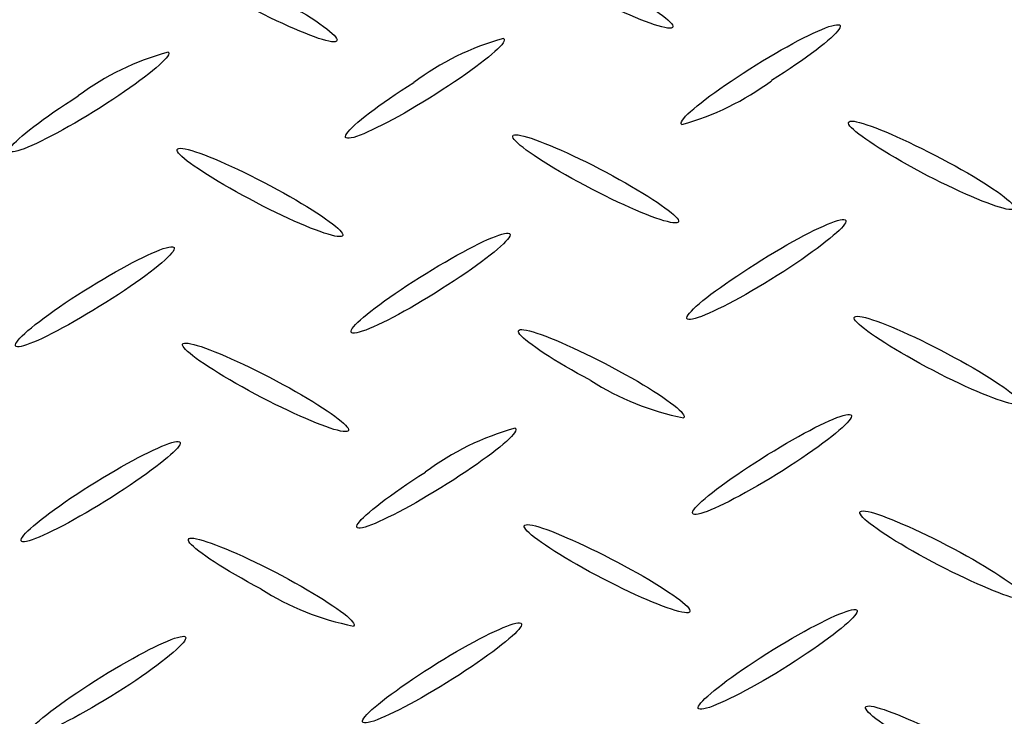
# Model space of a CAD drawing. Extents: x 0 to 216, y 0 to 280.
# Drawn here: x 24 to 28, y 155 to 158 of the extents above; entities that cross this region are included whole.
import ezdxf

# ---------------------------------------------------------------- set-up
doc = ezdxf.new("R2010")
doc.units = 0
doc.header["$LTSCALE"] = 10
doc.header["$MEASUREMENT"] = 0
doc.layers.add('CADdetails-9-EXTRAFINE', color=9, linetype='CONTINUOUS')

msp = doc.modelspace()

# ---------------------------------------------------------------- linework, layer by layer
at = {"layer": 'CADdetails-9-EXTRAFINE', "linetype": 'Continuous'}
for p, q in [((27.2329, 156.9056, 0), (27.2329, 156.9056, 0)), ((27.9441, 155.5918, 0), (27.9441, 155.5918, 0)), ((25.7435, 155.0549, 0), (25.7435, 155.0549, 0))]:
    msp.add_line(p, q, dxfattribs=at)
for points in [[(26.4206, 158.2743), (26.4515, 158.2576), (26.4813, 158.241), (26.5101, 158.2247), (26.5377, 158.2088), (26.564, 158.1932), (26.5889, 158.178), (26.6125, 158.1633), (26.6345, 158.1492), (26.6549, 158.1356), (26.6737, 158.1227), (26.6907, 158.1106), (26.7059, 158.0992), (26.7191, 158.0887), (26.7303, 158.079), (26.7395, 158.0704), (26.7464, 158.0627), (26.7511, 158.0561), (26.7535, 158.0507), (26.7534, 158.0464), (26.7509, 158.0434)], [(24.8788, 158.2122), (24.9097, 158.1956), (24.9396, 158.1792), (24.9683, 158.163), (24.9959, 158.1471), (25.0223, 158.1316), (25.0473, 158.1165), (25.0708, 158.1018), (25.0929, 158.0877), (25.1133, 158.0741), (25.1321, 158.0612), (25.1491, 158.049), (25.1642, 158.0375), (25.1774, 158.0269), (25.1886, 158.0172), (25.1977, 158.0084), (25.2046, 158.0006), (25.2092, 157.9939), (25.2114, 157.9882), (25.2112, 157.9838), (25.2085, 157.9806)], [(26.7509, 158.0434), (26.7456, 158.0413), (26.7379, 158.0407), (26.728, 158.0414), (26.716, 158.0434), (26.702, 158.0466), (26.686, 158.0511), (26.6683, 158.0567), (26.6489, 158.0634), (26.628, 158.0711), (26.6055, 158.0799), (26.5817, 158.0897), (26.5567, 158.1004), (26.5306, 158.1119), (26.5034, 158.1243), (26.4753, 158.1375), (26.4464, 158.1514), (26.4168, 158.166), (26.3866, 158.1812), (26.3559, 158.197), (26.3249, 158.2134)], [(25.2085, 157.9806), (25.2034, 157.9787), (25.1959, 157.9782), (25.1861, 157.979), (25.1743, 157.981), (25.1604, 157.9843), (25.1446, 157.9887), (25.127, 157.9943), (25.1076, 158.001), (25.0868, 158.0087), (25.0644, 158.0175), (25.0406, 158.0272), (25.0156, 158.0378), (24.9895, 158.0493), (24.9622, 158.0617), (24.9341, 158.0749), (24.9051, 158.0888), (24.8754, 158.1034), (24.8451, 158.1187), (24.8143, 158.1347), (24.7831, 158.1512)], [(27.1061, 157.8539), (27.1359, 157.8726), (27.1653, 157.8907), (27.1944, 157.9082), (27.2228, 157.9249), (27.2506, 157.9409), (27.2777, 157.9561), (27.3039, 157.9704), (27.3292, 157.9838), (27.3533, 157.9963), (27.3763, 158.0077), (27.3981, 158.0181), (27.4184, 158.0274), (27.4372, 158.0355), (27.4544, 158.0424), (27.4699, 158.048), (27.4836, 158.0524), (27.4954, 158.0553), (27.5051, 158.0569), (27.5127, 158.057), (27.5181, 158.0556)], [(27.5181, 158.0556), (27.5211, 158.0525), (27.5216, 158.0481), (27.5198, 158.0423), (27.5157, 158.0353), (27.5094, 158.027), (27.501, 158.0175), (27.4905, 158.007), (27.4781, 157.9954), (27.4639, 157.9829), (27.4478, 157.9695), (27.43, 157.9552), (27.4106, 157.9402), (27.3896, 157.9245), (27.3672, 157.9081), (27.3434, 157.8912), (27.3182, 157.8737), (27.2918, 157.8559), (27.2643, 157.8376), (27.2357, 157.819), (27.2061, 157.8002)], [(25.9757, 157.9934), (25.9788, 157.9905), (25.9794, 157.9861), (25.9777, 157.9804), (25.9736, 157.9734), (25.9674, 157.9652), (25.9591, 157.9558), (25.9488, 157.9453), (25.9364, 157.9337), (25.9222, 157.9212), (25.9063, 157.9079), (25.8885, 157.8936), (25.8692, 157.8786), (25.8483, 157.8629), (25.8259, 157.8466), (25.8021, 157.8296), (25.777, 157.8122), (25.7506, 157.7943), (25.7231, 157.7761), (25.6945, 157.7575), (25.6649, 157.7387)], [(24.4358, 157.9312), (24.4387, 157.9283), (24.4391, 157.924), (24.4372, 157.9182), (24.433, 157.9112), (24.4266, 157.903), (24.4181, 157.8936), (24.4076, 157.8831), (24.3952, 157.8716), (24.3809, 157.859), (24.3648, 157.8456), (24.347, 157.8314), (24.3276, 157.8163), (24.3066, 157.8006), (24.2842, 157.7842), (24.2605, 157.7672), (24.2354, 157.7497), (24.2091, 157.7318), (24.1817, 157.7135), (24.1532, 157.6948), (24.1238, 157.6759)], [(26.7941, 157.5985), (26.7913, 157.6015), (26.7908, 157.606), (26.7927, 157.6118), (26.7969, 157.6189), (26.8032, 157.6272), (26.8117, 157.6367), (26.8221, 157.6472), (26.8346, 157.6588), (26.8488, 157.6714), (26.8649, 157.6848), (26.8827, 157.6991), (26.9021, 157.7141), (26.923, 157.7299), (26.9454, 157.7462), (26.9692, 157.7631), (26.9943, 157.7805), (27.0206, 157.7984), (27.0481, 157.8166), (27.0766, 157.8351), (27.1061, 157.8539)], [(25.2536, 157.537), (25.2506, 157.54), (25.2501, 157.5444), (25.2519, 157.5502), (25.256, 157.5572), (25.2622, 157.5655), (25.2706, 157.5749), (25.2809, 157.5854), (25.2933, 157.5969), (25.3075, 157.6094), (25.3234, 157.6227), (25.3411, 157.6369), (25.3604, 157.6519), (25.3813, 157.6676), (25.4036, 157.6839), (25.4273, 157.7008), (25.4523, 157.7182), (25.4785, 157.7361), (25.5059, 157.7543), (25.5343, 157.7729), (25.5638, 157.7917)], [(23.7118, 157.4748), (23.7088, 157.4777), (23.7082, 157.4821), (23.71, 157.4878), (23.714, 157.4949), (23.7203, 157.5031), (23.7287, 157.5126), (23.7391, 157.5231), (23.7515, 157.5347), (23.7658, 157.5472), (23.7818, 157.5607), (23.7996, 157.5749), (23.819, 157.59), (23.84, 157.6057), (23.8624, 157.6221), (23.8862, 157.6391), (23.9113, 157.6566), (23.9377, 157.6745), (23.9652, 157.6927), (23.9937, 157.7113), (24.0232, 157.7301)], [(25.6649, 157.7387), (25.6352, 157.7199), (25.6057, 157.7018), (25.5767, 157.6843), (25.5483, 157.6676), (25.5204, 157.6515), (25.4934, 157.6363), (25.4672, 157.622), (25.442, 157.6085), (25.4178, 157.596), (25.3948, 157.5846), (25.3731, 157.5742), (25.3528, 157.5649), (25.3341, 157.5568), (25.3169, 157.5499), (25.3014, 157.5442), (25.2878, 157.5399), (25.2761, 157.537), (25.2664, 157.5355), (25.2589, 157.5355), (25.2536, 157.537)], [(24.1238, 157.6759), (24.0939, 157.6573), (24.0644, 157.6392), (24.0353, 157.6218), (24.0068, 157.6051), (23.9789, 157.5892), (23.9517, 157.5741), (23.9254, 157.5598), (23.9001, 157.5464), (23.8759, 157.534), (23.8529, 157.5226), (23.8312, 157.5122), (23.8108, 157.5029), (23.792, 157.4948), (23.7749, 157.4879), (23.7594, 157.4823), (23.7458, 157.478), (23.7341, 157.475), (23.7245, 157.4735), (23.717, 157.4734), (23.7118, 157.4748)], [(27.8917, 157.3803), (27.8609, 157.397), (27.8311, 157.4135), (27.8024, 157.4297), (27.7748, 157.4456), (27.7485, 157.4612), (27.7236, 157.4763), (27.7001, 157.491), (27.6781, 157.5051), (27.6576, 157.5187), (27.6389, 157.5316), (27.6219, 157.5437), (27.6068, 157.5552), (27.5936, 157.5657), (27.5824, 157.5755), (27.5734, 157.5842), (27.5665, 157.592), (27.5619, 157.5987), (27.5597, 157.6043), (27.5599, 157.6087), (27.5626, 157.6119)], [(27.5626, 157.6119), (27.5677, 157.6138), (27.5752, 157.6143), (27.585, 157.6135), (27.5969, 157.6114), (27.6108, 157.6081), (27.6266, 157.6035), (27.6443, 157.5979), (27.6636, 157.5912), (27.6845, 157.5834), (27.7069, 157.5746), (27.7307, 157.5648), (27.7557, 157.5542), (27.7819, 157.5426), (27.8091, 157.5303), (27.8372, 157.5171), (27.8662, 157.5033), (27.8958, 157.4887), (27.9261, 157.4735), (27.9568, 157.4577), (27.9879, 157.4413)], [(26.3499, 157.3188), (26.3191, 157.3352), (26.2893, 157.3515), (26.2606, 157.3675), (26.2331, 157.3833), (26.2069, 157.3988), (26.1819, 157.4138), (26.1585, 157.4285), (26.1365, 157.4426), (26.1161, 157.4561), (26.0974, 157.469), (26.0804, 157.4812), (26.0653, 157.4927), (26.0521, 157.5033), (26.041, 157.5131), (26.0319, 157.5219), (26.025, 157.5297), (26.0203, 157.5365), (26.018, 157.5421), (26.0182, 157.5466), (26.0208, 157.5498)], [(26.0208, 157.5498), (26.026, 157.5515), (26.0335, 157.552), (26.0433, 157.5511), (26.0552, 157.549), (26.0692, 157.5456), (26.0851, 157.5411), (26.1028, 157.5355), (26.1222, 157.5288), (26.1432, 157.521), (26.1657, 157.5123), (26.1895, 157.5026), (26.2146, 157.492), (26.2408, 157.4805), (26.2681, 157.4682), (26.2962, 157.4552), (26.3252, 157.4414), (26.3548, 157.4269), (26.3851, 157.4118), (26.4158, 157.396), (26.4468, 157.3797)], [(24.8093, 157.2573), (24.7785, 157.2737), (24.7486, 157.2901), (24.7198, 157.3062), (24.6922, 157.322), (24.6658, 157.3375), (24.6408, 157.3525), (24.6172, 157.3672), (24.5951, 157.3812), (24.5747, 157.3948), (24.5559, 157.4076), (24.5389, 157.4198), (24.5238, 157.4312), (24.5106, 157.4417), (24.4995, 157.4514), (24.4905, 157.4602), (24.4837, 157.4679), (24.4792, 157.4746), (24.477, 157.4801), (24.4774, 157.4845), (24.4803, 157.4876)], [(24.4803, 157.4876), (24.4854, 157.4895), (24.4929, 157.49), (24.5027, 157.4892), (24.5146, 157.4871), (24.5285, 157.4838), (24.5443, 157.4794), (24.562, 157.4738), (24.5813, 157.4671), (24.6022, 157.4593), (24.6246, 157.4506), (24.6484, 157.4409), (24.6734, 157.4303), (24.6996, 157.4188), (24.7268, 157.4064), (24.7549, 157.3933), (24.7839, 157.3795), (24.8135, 157.3649), (24.8438, 157.3498), (24.8745, 157.3339), (24.9056, 157.3176)], [(27.9879, 157.4413), (28.0189, 157.4249), (28.0489, 157.4086), (28.0777, 157.3926), (28.1054, 157.3768), (28.1318, 157.3614), (28.1568, 157.3464), (28.1804, 157.3318), (28.2025, 157.3177), (28.223, 157.3042), (28.2418, 157.2913), (28.2588, 157.2791), (28.2739, 157.2677), (28.2871, 157.257), (28.2983, 157.2473), (28.3074, 157.2384), (28.3143, 157.2306), (28.3189, 157.2238), (28.3212, 157.2181), (28.321, 157.2136), (28.3182, 157.2103)], [(26.4468, 157.3797), (26.4776, 157.3632), (26.5074, 157.3468), (26.5361, 157.3306), (26.5637, 157.3147), (26.59, 157.2992), (26.615, 157.2841), (26.6385, 157.2694), (26.6606, 157.2553), (26.6811, 157.2418), (26.6998, 157.2289), (26.7169, 157.2168), (26.732, 157.2054), (26.7453, 157.1948), (26.7565, 157.1852), (26.7656, 157.1765), (26.7725, 157.1688), (26.7771, 157.1622), (26.7794, 157.1567), (26.7792, 157.1524), (26.7765, 157.1494)], [(28.3182, 157.2103), (28.3129, 157.2085), (28.3053, 157.2081), (28.2954, 157.209), (28.2835, 157.2111), (28.2695, 157.2144), (28.2536, 157.2189), (28.236, 157.2246), (28.2166, 157.2313), (28.1957, 157.2391), (28.1733, 157.2478), (28.1495, 157.2575), (28.1245, 157.2681), (28.0983, 157.2796), (28.0711, 157.2919), (28.0429, 157.3049), (28.0139, 157.3187), (27.9842, 157.3332), (27.9538, 157.3483), (27.9229, 157.3641), (27.8917, 157.3803)], [(24.9056, 157.3176), (24.9363, 157.301), (24.9661, 157.2846), (24.9947, 157.2684), (25.0222, 157.2525), (25.0485, 157.237), (25.0734, 157.2219), (25.097, 157.2072), (25.119, 157.1931), (25.1394, 157.1796), (25.1582, 157.1667), (25.1752, 157.1545), (25.1904, 157.1431), (25.2037, 157.1325), (25.2149, 157.1228), (25.2241, 157.1141), (25.231, 157.1063), (25.2357, 157.0996), (25.2381, 157.0941), (25.2379, 157.0897), (25.2353, 157.0866)], [(26.7765, 157.1494), (26.7712, 157.1475), (26.7637, 157.147), (26.7538, 157.1478), (26.7419, 157.1498), (26.7279, 157.1531), (26.712, 157.1575), (26.6943, 157.1631), (26.6749, 157.1697), (26.654, 157.1774), (26.6315, 157.1861), (26.6077, 157.1958), (26.5826, 157.2063), (26.5564, 157.2178), (26.5291, 157.2301), (26.501, 157.2431), (26.4719, 157.257), (26.4422, 157.2715), (26.4119, 157.2866), (26.3811, 157.3024), (26.3499, 157.3188)], [(25.2353, 157.0866), (25.2301, 157.0848), (25.2225, 157.0842), (25.2126, 157.085), (25.2007, 157.0871), (25.1867, 157.0904), (25.1708, 157.0949), (25.153, 157.1005), (25.1336, 157.1072), (25.1126, 157.115), (25.0902, 157.1237), (25.0664, 157.1334), (25.0413, 157.1441), (25.0151, 157.1556), (24.9879, 157.168), (24.9598, 157.1811), (24.9309, 157.195), (24.9012, 157.2096), (24.871, 157.2249), (24.8404, 157.2408), (24.8093, 157.2573)], [(27.1317, 156.9586), (27.1616, 156.9775), (27.1911, 156.9957), (27.2201, 157.0132), (27.2487, 157.0301), (27.2765, 157.0461), (27.3036, 157.0614), (27.3298, 157.0758), (27.3551, 157.0893), (27.3792, 157.1018), (27.4022, 157.1134), (27.424, 157.1238), (27.4443, 157.1331), (27.4631, 157.1413), (27.4803, 157.1483), (27.4959, 157.154), (27.5096, 157.1583), (27.5214, 157.1613), (27.5312, 157.1629), (27.5389, 157.163), (27.5443, 157.1616)], [(27.5443, 157.1616), (27.5472, 157.1586), (27.5476, 157.1541), (27.5458, 157.1484), (27.5416, 157.1413), (27.5353, 157.1331), (27.5269, 157.1236), (27.5165, 157.1131), (27.5041, 157.1016), (27.4899, 157.0891), (27.4738, 157.0757), (27.4561, 157.0614), (27.4368, 157.0464), (27.4159, 157.0306), (27.3935, 157.0142), (27.3697, 156.9972), (27.3447, 156.9797), (27.3184, 156.9617), (27.2909, 156.9433), (27.2624, 156.9246), (27.2329, 156.9056)], [(25.5906, 156.8971), (25.6203, 156.9157), (25.6498, 156.9338), (25.6788, 156.9512), (25.7073, 156.9679), (25.7351, 156.9839), (25.7621, 156.9991), (25.7884, 157.0134), (25.8136, 157.0268), (25.8378, 157.0393), (25.8608, 157.0508), (25.8825, 157.0613), (25.9028, 157.0706), (25.9216, 157.0788), (25.9389, 157.0857), (25.9544, 157.0915), (25.9681, 157.0959), (25.9798, 157.0989), (25.9896, 157.1006), (25.9972, 157.1007), (26.0025, 157.0994)], [(26.0025, 157.0994), (26.0055, 157.0965), (26.006, 157.0921), (26.0042, 157.0864), (26.0001, 157.0793), (25.9938, 157.071), (25.9854, 157.0615), (25.975, 157.051), (25.9626, 157.0394), (25.9483, 157.0268), (25.9323, 157.0133), (25.9146, 156.999), (25.8952, 156.984), (25.8742, 156.9682), (25.8518, 156.9518), (25.8281, 156.9349), (25.803, 156.9174), (25.7766, 156.8996), (25.7492, 156.8813), (25.7207, 156.8628), (25.6911, 156.8441)], [(24.0488, 156.8356), (24.0787, 156.8541), (24.1082, 156.8721), (24.1373, 156.8895), (24.1658, 156.9061), (24.1937, 156.9221), (24.2209, 156.9372), (24.2472, 156.9515), (24.2725, 156.965), (24.2967, 156.9774), (24.3197, 156.9889), (24.3414, 156.9993), (24.3617, 157.0086), (24.3806, 157.0167), (24.3977, 157.0237), (24.4132, 157.0293), (24.4268, 157.0336), (24.4385, 157.0366), (24.4481, 157.0381), (24.4556, 157.0381), (24.4608, 157.0367)], [(24.4608, 157.0367), (24.4637, 157.0337), (24.4643, 157.0294), (24.4625, 157.0236), (24.4584, 157.0166), (24.4521, 157.0083), (24.4438, 156.9989), (24.4334, 156.9884), (24.421, 156.9768), (24.4068, 156.9643), (24.3908, 156.9509), (24.3731, 156.9366), (24.3538, 156.9216), (24.3329, 156.9059), (24.3106, 156.8895), (24.2868, 156.8726), (24.2617, 156.8552), (24.2355, 156.8374), (24.208, 156.8192), (24.1795, 156.8007), (24.15, 156.7819)], [(26.821, 156.7051), (26.818, 156.7081), (26.8175, 156.7124), (26.8193, 156.7181), (26.8234, 156.7251), (26.8297, 156.7334), (26.8381, 156.7427), (26.8485, 156.7532), (26.8608, 156.7647), (26.8751, 156.7772), (26.8911, 156.7905), (26.9088, 156.8047), (26.9282, 156.8197), (26.9491, 156.8353), (26.9714, 156.8516), (26.9952, 156.8684), (27.0202, 156.8857), (27.0465, 156.9035), (27.0739, 156.9216), (27.1023, 156.94), (27.1317, 156.9586)], [(25.2792, 156.643), (25.2762, 156.6459), (25.2757, 156.6503), (25.2775, 156.656), (25.2816, 156.663), (25.2879, 156.6712), (25.2963, 156.6806), (25.3067, 156.6911), (25.3191, 156.7026), (25.3334, 156.7151), (25.3494, 156.7284), (25.3672, 156.7427), (25.3866, 156.7576), (25.4075, 156.7733), (25.4299, 156.7896), (25.4537, 156.8065), (25.4788, 156.8239), (25.5051, 156.8417), (25.5325, 156.8599), (25.5611, 156.8784), (25.5906, 156.8971)], [(27.2329, 156.9056), (27.203, 156.8871), (27.1734, 156.8691), (27.1443, 156.8518), (27.1157, 156.8352), (27.0878, 156.8193), (27.0607, 156.8042), (27.0344, 156.79), (27.0092, 156.7766), (26.985, 156.7642), (26.962, 156.7528), (26.9403, 156.7425), (26.9201, 156.7332), (26.9013, 156.7251), (26.8841, 156.7183), (26.8687, 156.7126), (26.8551, 156.7083), (26.8434, 156.7054), (26.8337, 156.7038), (26.8262, 156.7037), (26.821, 156.7051)], [(23.7386, 156.5802), (23.7356, 156.5832), (23.735, 156.5877), (23.7367, 156.5934), (23.7408, 156.6005), (23.747, 156.6088), (23.7553, 156.6182), (23.7657, 156.6288), (23.7781, 156.6403), (23.7923, 156.6529), (23.8083, 156.6663), (23.826, 156.6805), (23.8453, 156.6956), (23.8662, 156.7113), (23.8885, 156.7276), (23.9123, 156.7446), (23.9373, 156.762), (23.9635, 156.7799), (23.9909, 156.7982), (24.0194, 156.8167), (24.0488, 156.8356)], [(25.6911, 156.8441), (25.6614, 156.8253), (25.6319, 156.8071), (25.6029, 156.7896), (25.5745, 156.7728), (25.5466, 156.7568), (25.5196, 156.7416), (25.4934, 156.7273), (25.4681, 156.7139), (25.4439, 156.7015), (25.4209, 156.6901), (25.3992, 156.6797), (25.3789, 156.6705), (25.3601, 156.6625), (25.3429, 156.6556), (25.3274, 156.6501), (25.3137, 156.6458), (25.3019, 156.6429), (25.2922, 156.6415), (25.2845, 156.6415), (25.2792, 156.643)], [(24.15, 156.7819), (24.12, 156.7633), (24.0905, 156.7452), (24.0613, 156.7278), (24.0328, 156.711), (24.0049, 156.695), (23.9778, 156.6798), (23.9515, 156.6655), (23.9263, 156.652), (23.9021, 156.6395), (23.8792, 156.6281), (23.8575, 156.6176), (23.8373, 156.6083), (23.8185, 156.6002), (23.8014, 156.5932), (23.786, 156.5876), (23.7725, 156.5832), (23.7608, 156.5803), (23.7513, 156.5788), (23.7438, 156.5787), (23.7386, 156.5802)], [(27.9185, 156.4858), (27.8877, 156.5024), (27.8579, 156.5189), (27.8291, 156.5351), (27.8015, 156.5511), (27.7752, 156.5667), (27.7502, 156.5818), (27.7266, 156.5965), (27.7045, 156.6107), (27.684, 156.6242), (27.6652, 156.6371), (27.6482, 156.6493), (27.633, 156.6607), (27.6197, 156.6713), (27.6085, 156.6809), (27.5994, 156.6896), (27.5925, 156.6973), (27.5879, 156.7039), (27.5857, 156.7094), (27.586, 156.7137), (27.5888, 156.7167)], [(27.5888, 156.7167), (27.5939, 156.7185), (27.6015, 156.719), (27.6112, 156.7181), (27.6231, 156.7161), (27.6371, 156.7128), (27.6529, 156.7083), (27.6706, 156.7028), (27.69, 156.6961), (27.7109, 156.6884), (27.7334, 156.6797), (27.7572, 156.67), (27.7822, 156.6595), (27.8084, 156.648), (27.8356, 156.6357), (27.8637, 156.6226), (27.8926, 156.6088), (27.9222, 156.5942), (27.9524, 156.579), (27.9831, 156.5631), (28.0141, 156.5467)], [(26.3767, 156.4236), (26.3459, 156.4403), (26.3161, 156.4567), (26.2874, 156.473), (26.2599, 156.4889), (26.2336, 156.5044), (26.2086, 156.5196), (26.1851, 156.5343), (26.1631, 156.5484), (26.1426, 156.562), (26.1239, 156.5749), (26.1069, 156.5871), (26.0917, 156.5985), (26.0785, 156.6092), (26.0673, 156.6189), (26.0582, 156.6277), (26.0512, 156.6356), (26.0466, 156.6423), (26.0443, 156.648), (26.0444, 156.6525), (26.047, 156.6558)], [(26.047, 156.6558), (26.0523, 156.6576), (26.0598, 156.658), (26.0697, 156.6571), (26.0816, 156.655), (26.0956, 156.6517), (26.1115, 156.6471), (26.1292, 156.6415), (26.1486, 156.6348), (26.1695, 156.627), (26.192, 156.6182), (26.2158, 156.6085), (26.2409, 156.5979), (26.2671, 156.5864), (26.2943, 156.574), (26.3225, 156.5609), (26.3515, 156.5471), (26.3813, 156.5325), (26.4116, 156.5173), (26.4424, 156.5015), (26.4736, 156.4852)], [(24.8362, 156.3614), (24.8052, 156.3781), (24.7752, 156.3946), (24.7464, 156.4109), (24.7187, 156.4268), (24.6922, 156.4425), (24.6672, 156.4577), (24.6435, 156.4724), (24.6214, 156.4866), (24.6009, 156.5002), (24.582, 156.5132), (24.565, 156.5254), (24.5498, 156.5369), (24.5365, 156.5475), (24.5253, 156.5573), (24.5162, 156.5661), (24.5092, 156.5739), (24.5046, 156.5806), (24.5023, 156.5861), (24.5025, 156.5905), (24.5053, 156.5936)], [(24.5053, 156.5936), (24.5105, 156.5955), (24.5181, 156.596), (24.5279, 156.5951), (24.5399, 156.593), (24.5539, 156.5897), (24.5698, 156.5851), (24.5876, 156.5795), (24.607, 156.5727), (24.628, 156.5649), (24.6504, 156.5561), (24.6743, 156.5463), (24.6994, 156.5356), (24.7256, 156.5241), (24.7528, 156.5117), (24.781, 156.4986), (24.81, 156.4847), (24.8397, 156.4702), (24.87, 156.455), (24.9007, 156.4393), (24.9318, 156.423)], [(28.0141, 156.5467), (28.0451, 156.5302), (28.075, 156.5139), (28.1039, 156.4978), (28.1315, 156.482), (28.1579, 156.4665), (28.1829, 156.4514), (28.2065, 156.4368), (28.2286, 156.4227), (28.249, 156.4092), (28.2678, 156.3963), (28.2848, 156.3842), (28.3, 156.3728), (28.3132, 156.3622), (28.3245, 156.3525), (28.3336, 156.3438), (28.3406, 156.336), (28.3453, 156.3294), (28.3477, 156.3238), (28.3476, 156.3195), (28.345, 156.3163)], [(26.4736, 156.4852), (26.5044, 156.4687), (26.5342, 156.4523), (26.5629, 156.4362), (26.5904, 156.4203), (26.6166, 156.4048), (26.6415, 156.3897), (26.665, 156.375), (26.687, 156.3609), (26.7073, 156.3473), (26.726, 156.3343), (26.743, 156.3221), (26.758, 156.3106), (26.7712, 156.2999), (26.7823, 156.2901), (26.7914, 156.2812), (26.7982, 156.2733), (26.8028, 156.2665), (26.805, 156.2608), (26.8048, 156.2563), (26.8021, 156.253)], [(28.345, 156.3163), (28.3396, 156.3145), (28.3319, 156.314), (28.3219, 156.3148), (28.3099, 156.3168), (28.2958, 156.3201), (28.2798, 156.3246), (28.2621, 156.3302), (28.2426, 156.3368), (28.2216, 156.3446), (28.1992, 156.3533), (28.1754, 156.363), (28.1503, 156.3736), (28.1241, 156.385), (28.097, 156.3973), (28.0688, 156.4104), (28.0399, 156.4241), (28.0103, 156.4386), (27.9802, 156.4537), (27.9495, 156.4695), (27.9185, 156.4858)], [(24.9318, 156.423), (24.9626, 156.4064), (24.9924, 156.39), (25.0211, 156.3739), (25.0486, 156.358), (25.0749, 156.3425), (25.0998, 156.3274), (25.1233, 156.3128), (25.1453, 156.2987), (25.1657, 156.2852), (25.1844, 156.2723), (25.2014, 156.2602), (25.2165, 156.2488), (25.2298, 156.2382), (25.241, 156.2285), (25.2501, 156.2197), (25.2571, 156.212), (25.2618, 156.2052), (25.2641, 156.1996), (25.2641, 156.1952), (25.2615, 156.192)], [(25.2615, 156.192), (25.2563, 156.1901), (25.2487, 156.1895), (25.2389, 156.1902), (25.2269, 156.1923), (25.213, 156.1955), (25.1971, 156.2), (25.1794, 156.2056), (25.1601, 156.2123), (25.1391, 156.22), (25.1167, 156.2287), (25.0929, 156.2384), (25.0679, 156.2491), (25.0418, 156.2606), (25.0146, 156.2729), (24.9865, 156.286), (24.9576, 156.2998), (24.928, 156.3143), (24.8978, 156.3294), (24.8672, 156.3452), (24.8362, 156.3614)], [(27.1586, 156.0653), (27.1883, 156.084), (27.2178, 156.1021), (27.2468, 156.1196), (27.2752, 156.1363), (27.303, 156.1523), (27.3301, 156.1675), (27.3563, 156.1818), (27.3815, 156.1952), (27.4057, 156.2077), (27.4287, 156.2191), (27.4504, 156.2295), (27.4706, 156.2388), (27.4894, 156.2469), (27.5066, 156.2538), (27.5221, 156.2595), (27.5357, 156.2638), (27.5474, 156.2668), (27.5571, 156.2683), (27.5646, 156.2684), (27.5699, 156.267)], [(27.5699, 156.267), (27.5729, 156.2641), (27.5734, 156.2597), (27.5716, 156.254), (27.5675, 156.247), (27.5613, 156.2388), (27.5529, 156.2295), (27.5425, 156.219), (27.5302, 156.2075), (27.516, 156.195), (27.5, 156.1816), (27.4824, 156.1674), (27.4631, 156.1523), (27.4422, 156.1366), (27.4199, 156.1202), (27.3962, 156.1032), (27.3712, 156.0857), (27.345, 156.0677), (27.3176, 156.0494), (27.2891, 156.0306), (27.2597, 156.0116)], [(26.0293, 156.2048), (26.0322, 156.2017), (26.0327, 156.1972), (26.0308, 156.1914), (26.0267, 156.1844), (26.0204, 156.1761), (26.0119, 156.1667), (26.0015, 156.1562), (25.9891, 156.1446), (25.9749, 156.1322), (25.9588, 156.1188), (25.9411, 156.1046), (25.9217, 156.0897), (25.9007, 156.074), (25.8783, 156.0578), (25.8545, 156.0409), (25.8294, 156.0235), (25.8031, 156.0057), (25.7755, 155.9875), (25.7469, 155.9689), (25.7173, 155.9501)], [(24.075, 155.9403), (24.105, 155.9591), (24.1345, 155.9772), (24.1637, 155.9947), (24.1922, 156.0115), (24.2201, 156.0275), (24.2473, 156.0427), (24.2735, 156.057), (24.2988, 156.0705), (24.323, 156.083), (24.346, 156.0944), (24.3677, 156.1049), (24.388, 156.1141), (24.4068, 156.1223), (24.424, 156.1292), (24.4395, 156.1348), (24.4532, 156.1391), (24.4649, 156.142), (24.4746, 156.1435), (24.4822, 156.1436), (24.4876, 156.1421)], [(24.4876, 156.1421), (24.4905, 156.1391), (24.4909, 156.1348), (24.489, 156.1291), (24.4848, 156.1221), (24.4784, 156.1139), (24.4699, 156.1046), (24.4594, 156.0941), (24.447, 156.0826), (24.4327, 156.0702), (24.4166, 156.0568), (24.3988, 156.0426), (24.3794, 156.0277), (24.3584, 156.012), (24.336, 155.9957), (24.3122, 155.9788), (24.2872, 155.9614), (24.2609, 155.9435), (24.2335, 155.9253), (24.205, 155.9068), (24.1756, 155.8879)], [(26.8472, 155.8105), (26.8442, 155.8136), (26.8437, 155.818), (26.8455, 155.8237), (26.8495, 155.8307), (26.8558, 155.839), (26.8642, 155.8483), (26.8746, 155.8588), (26.8869, 155.8703), (26.9011, 155.8827), (26.9172, 155.8961), (26.9349, 155.9103), (26.9543, 155.9252), (26.9752, 155.9409), (26.9976, 155.9572), (27.0214, 155.9741), (27.0465, 155.9916), (27.0728, 156.0095), (27.1004, 156.0278), (27.129, 156.0464), (27.1586, 156.0653)], [(27.2597, 156.0116), (27.2297, 155.993), (27.2, 155.975), (27.1708, 155.9575), (27.1422, 155.9408), (27.1143, 155.9249), (27.0871, 155.9097), (27.0608, 155.8954), (27.0355, 155.882), (27.0113, 155.8695), (26.9883, 155.8581), (26.9666, 155.8477), (26.9463, 155.8384), (26.9275, 155.8303), (26.9104, 155.8234), (26.8949, 155.8178), (26.8813, 155.8135), (26.8696, 155.8106), (26.8599, 155.8091), (26.8524, 155.809), (26.8472, 155.8105)], [(25.3054, 155.7484), (25.3024, 155.7512), (25.3019, 155.7554), (25.3038, 155.761), (25.3079, 155.7679), (25.3142, 155.7761), (25.3226, 155.7855), (25.3331, 155.796), (25.3455, 155.8076), (25.3598, 155.8201), (25.3759, 155.8336), (25.3936, 155.8479), (25.413, 155.863), (25.434, 155.8788), (25.4564, 155.8952), (25.4801, 155.9122), (25.5052, 155.9298), (25.5315, 155.9478), (25.5589, 155.9661), (25.5874, 155.9848), (25.6168, 156.0037)], [(23.7636, 155.685), (23.7608, 155.688), (23.7604, 155.6925), (23.7624, 155.6983), (23.7666, 155.7054), (23.7729, 155.7137), (23.7814, 155.7232), (23.7919, 155.7337), (23.8043, 155.7453), (23.8185, 155.7579), (23.8345, 155.7713), (23.8523, 155.7856), (23.8716, 155.8006), (23.8925, 155.8164), (23.9148, 155.8327), (23.9385, 155.8496), (23.9635, 155.867), (23.9898, 155.8849), (24.0172, 155.9031), (24.0456, 155.9216), (24.075, 155.9403)], [(25.7173, 155.9501), (25.6875, 155.9314), (25.658, 155.9133), (25.6289, 155.8958), (25.6004, 155.879), (25.5726, 155.8631), (25.5455, 155.8479), (25.5193, 155.8335), (25.4941, 155.8201), (25.4699, 155.8077), (25.4469, 155.7962), (25.4252, 155.7858), (25.4049, 155.7766), (25.3861, 155.7685), (25.369, 155.7616), (25.3535, 155.7559), (25.3398, 155.7516), (25.3281, 155.7486), (25.3183, 155.7471), (25.3107, 155.747), (25.3054, 155.7484)], [(24.1756, 155.8879), (24.1458, 155.8693), (24.1164, 155.8512), (24.0874, 155.8338), (24.0589, 155.817), (24.0311, 155.801), (24.004, 155.7857), (23.9778, 155.7713), (23.9526, 155.7578), (23.9284, 155.7452), (23.9054, 155.7337), (23.8837, 155.7232), (23.8634, 155.7138), (23.8445, 155.7056), (23.8273, 155.6986), (23.8118, 155.6928), (23.7981, 155.6884), (23.7863, 155.6853), (23.7766, 155.6837), (23.769, 155.6836), (23.7636, 155.685)], [(27.9441, 155.5918), (27.9133, 155.6083), (27.8835, 155.6248), (27.8548, 155.6409), (27.8272, 155.6568), (27.801, 155.6723), (27.776, 155.6875), (27.7525, 155.7021), (27.7305, 155.7163), (27.7101, 155.7298), (27.6913, 155.7428), (27.6743, 155.755), (27.6592, 155.7664), (27.646, 155.777), (27.6349, 155.7868), (27.6258, 155.7956), (27.6189, 155.8034), (27.6143, 155.8101), (27.6121, 155.8157), (27.6123, 155.8202), (27.615, 155.8233)], [(27.615, 155.8233), (27.6201, 155.8251), (27.6276, 155.8256), (27.6374, 155.8247), (27.6493, 155.8226), (27.6632, 155.8192), (27.6791, 155.8147), (27.6967, 155.8091), (27.7161, 155.8023), (27.737, 155.7946), (27.7594, 155.7858), (27.7832, 155.7761), (27.8083, 155.7654), (27.8345, 155.7539), (27.8617, 155.7416), (27.8899, 155.7285), (27.9189, 155.7146), (27.9486, 155.7001), (27.9789, 155.6849), (28.0098, 155.6691), (28.041, 155.6527)], [(26.4017, 155.5302), (26.371, 155.5467), (26.3413, 155.563), (26.3126, 155.5791), (26.2852, 155.595), (26.2589, 155.6104), (26.234, 155.6255), (26.2106, 155.6401), (26.1886, 155.6542), (26.1682, 155.6677), (26.1496, 155.6806), (26.1326, 155.6928), (26.1175, 155.7042), (26.1044, 155.7147), (26.0933, 155.7244), (26.0843, 155.7332), (26.0775, 155.7409), (26.0729, 155.7476), (26.0707, 155.7531), (26.071, 155.7575), (26.0738, 155.7606)], [(26.0738, 155.7606), (26.079, 155.7624), (26.0865, 155.7629), (26.0962, 155.7621), (26.1081, 155.76), (26.122, 155.7567), (26.1379, 155.7522), (26.1555, 155.7466), (26.1749, 155.7398), (26.1958, 155.732), (26.2182, 155.7233), (26.242, 155.7135), (26.267, 155.7028), (26.2932, 155.6913), (26.3204, 155.6789), (26.3485, 155.6658), (26.3774, 155.6519), (26.4071, 155.6374), (26.4373, 155.6221), (26.4681, 155.6063), (26.4992, 155.5899)], [(24.8617, 155.4675), (24.8309, 155.4839), (24.801, 155.5003), (24.7722, 155.5163), (24.7446, 155.5321), (24.7183, 155.5476), (24.6933, 155.5627), (24.6697, 155.5772), (24.6477, 155.5913), (24.6272, 155.6048), (24.6085, 155.6177), (24.5915, 155.6298), (24.5763, 155.6413), (24.5631, 155.6519), (24.5519, 155.6616), (24.5429, 155.6704), (24.536, 155.6782), (24.5314, 155.685), (24.5291, 155.6906), (24.5293, 155.6951), (24.5321, 155.6984)], [(24.5321, 155.6984), (24.5372, 155.7002), (24.5447, 155.7007), (24.5545, 155.6998), (24.5664, 155.6977), (24.5803, 155.6944), (24.5961, 155.6899), (24.6138, 155.6843), (24.6331, 155.6777), (24.654, 155.67), (24.6764, 155.6612), (24.7002, 155.6516), (24.7252, 155.641), (24.7514, 155.6296), (24.7786, 155.6174), (24.8067, 155.6043), (24.8357, 155.5906), (24.8653, 155.5761), (24.8956, 155.561), (24.9263, 155.5453), (24.9574, 155.529)], [(28.041, 155.6527), (28.0717, 155.6361), (28.1014, 155.6197), (28.1301, 155.6035), (28.1576, 155.5876), (28.1838, 155.5721), (28.2087, 155.5569), (28.2323, 155.5423), (28.2543, 155.5281), (28.2747, 155.5146), (28.2935, 155.5017), (28.3105, 155.4895), (28.3256, 155.4781), (28.3388, 155.4675), (28.3501, 155.4579), (28.3591, 155.4492), (28.3661, 155.4415), (28.3707, 155.4349), (28.3729, 155.4295), (28.3728, 155.4253), (28.37, 155.4224)], [(26.4992, 155.5899), (26.5302, 155.5736), (26.5601, 155.5573), (26.5889, 155.5413), (26.6166, 155.5256), (26.6429, 155.5102), (26.6679, 155.4952), (26.6915, 155.4806), (26.7135, 155.4666), (26.734, 155.4532), (26.7527, 155.4403), (26.7697, 155.4282), (26.7848, 155.4169), (26.798, 155.4063), (26.8091, 155.3966), (26.8182, 155.3879), (26.825, 155.3801), (26.8296, 155.3734), (26.8318, 155.3678), (26.8316, 155.3634), (26.8289, 155.3602)], [(28.37, 155.4224), (28.3648, 155.4204), (28.3572, 155.4199), (28.3474, 155.4206), (28.3354, 155.4227), (28.3215, 155.426), (28.3056, 155.4304), (28.2879, 155.4361), (28.2685, 155.4428), (28.2476, 155.4505), (28.2251, 155.4593), (28.2014, 155.469), (28.1763, 155.4797), (28.1501, 155.4912), (28.1229, 155.5035), (28.0948, 155.5165), (28.0658, 155.5303), (28.0362, 155.5448), (28.0059, 155.5599), (27.9752, 155.5756), (27.9441, 155.5918)], [(24.9574, 155.529), (24.9883, 155.5124), (25.0182, 155.496), (25.0469, 155.4798), (25.0745, 155.4639), (25.1008, 155.4483), (25.1258, 155.4332), (25.1493, 155.4185), (25.1713, 155.4043), (25.1917, 155.3907), (25.2105, 155.3778), (25.2275, 155.3656), (25.2426, 155.3541), (25.2558, 155.3435), (25.267, 155.3337), (25.276, 155.325), (25.283, 155.3172), (25.2876, 155.3105), (25.2899, 155.3049), (25.2898, 155.3006), (25.2871, 155.2974)], [(26.8289, 155.3602), (26.8236, 155.3584), (26.8161, 155.358), (26.8062, 155.3588), (26.7943, 155.3609), (26.7803, 155.3641), (26.7644, 155.3686), (26.7467, 155.3742), (26.7273, 155.3808), (26.7063, 155.3885), (26.6838, 155.3972), (26.66, 155.4069), (26.6349, 155.4175), (26.6086, 155.4289), (26.5813, 155.4412), (26.5531, 155.4543), (26.524, 155.4681), (26.4943, 155.4827), (26.4639, 155.4979), (26.433, 155.5138), (26.4017, 155.5302)], [(27.1842, 155.1707), (27.2141, 155.1893), (27.2437, 155.2074), (27.2728, 155.2248), (27.3014, 155.2414), (27.3293, 155.2574), (27.3564, 155.2725), (27.3826, 155.2868), (27.4079, 155.3002), (27.4321, 155.3126), (27.4551, 155.324), (27.4768, 155.3344), (27.4971, 155.3436), (27.5159, 155.3517), (27.5331, 155.3586), (27.5486, 155.3643), (27.5623, 155.3686), (27.574, 155.3716), (27.5838, 155.3731), (27.5914, 155.3732), (27.5967, 155.3718)], [(27.5967, 155.3718), (27.5996, 155.3689), (27.6, 155.3646), (27.5981, 155.359), (27.594, 155.352), (27.5876, 155.3438), (27.5792, 155.3344), (27.5687, 155.3239), (27.5563, 155.3124), (27.542, 155.2998), (27.5259, 155.2864), (27.5082, 155.2721), (27.4888, 155.257), (27.4678, 155.2413), (27.4454, 155.2249), (27.4216, 155.2078), (27.3965, 155.1903), (27.3702, 155.1724), (27.3428, 155.154), (27.3142, 155.1354), (27.2847, 155.1165)], [(25.643, 155.1091), (25.6727, 155.1278), (25.7021, 155.1458), (25.731, 155.1632), (25.7595, 155.1799), (25.7873, 155.1958), (25.8144, 155.211), (25.8406, 155.2252), (25.8659, 155.2386), (25.8901, 155.2511), (25.9132, 155.2625), (25.9349, 155.2728), (25.9553, 155.2821), (25.9742, 155.2902), (25.9914, 155.2971), (26.0069, 155.3027), (26.0206, 155.307), (26.0324, 155.31), (26.0421, 155.3116), (26.0497, 155.3117), (26.0549, 155.3102)], [(26.0549, 155.3102), (26.0578, 155.3073), (26.0583, 155.303), (26.0564, 155.2972), (26.0523, 155.2902), (26.046, 155.282), (26.0376, 155.2726), (26.0271, 155.2621), (26.0147, 155.2505), (26.0005, 155.238), (25.9845, 155.2246), (25.9668, 155.2104), (25.9474, 155.1953), (25.9265, 155.1796), (25.9041, 155.1632), (25.8804, 155.1462), (25.8553, 155.1287), (25.829, 155.1108), (25.8016, 155.0925), (25.7731, 155.0738), (25.7435, 155.0549)], [(24.1018, 155.047), (24.1316, 155.0655), (24.161, 155.0835), (24.19, 155.1009), (24.2185, 155.1176), (24.2463, 155.1335), (24.2734, 155.1487), (24.2996, 155.163), (24.3248, 155.1764), (24.349, 155.1889), (24.372, 155.2004), (24.3936, 155.2108), (24.4139, 155.2202), (24.4327, 155.2283), (24.4499, 155.2353), (24.4654, 155.241), (24.479, 155.2454), (24.4907, 155.2484), (24.5004, 155.25), (24.5079, 155.2501), (24.5132, 155.2487)], [(24.5132, 155.2487), (24.5161, 155.2457), (24.5165, 155.2412), (24.5146, 155.2354), (24.5105, 155.2283), (24.5042, 155.2199), (24.4958, 155.2104), (24.4854, 155.1998), (24.473, 155.1881), (24.4587, 155.1755), (24.4427, 155.162), (24.425, 155.1477), (24.4056, 155.1325), (24.3847, 155.1167), (24.3624, 155.1003), (24.3386, 155.0833), (24.3135, 155.0658), (24.2873, 155.0479), (24.2598, 155.0296), (24.2313, 155.011), (24.2018, 154.9921)], [(26.8728, 154.9166), (26.8699, 154.9194), (26.8694, 154.9237), (26.8713, 154.9294), (26.8755, 154.9363), (26.8818, 154.9445), (26.8903, 154.9539), (26.9007, 154.9644), (26.9131, 154.9759), (26.9274, 154.9884), (26.9434, 155.0018), (26.9612, 155.016), (26.9806, 155.031), (27.0015, 155.0467), (27.0238, 155.0631), (27.0476, 155.08), (27.0726, 155.0974), (27.0989, 155.1152), (27.1263, 155.1334), (27.1547, 155.152), (27.1842, 155.1707)], [(25.3316, 154.8544), (25.3286, 154.8573), (25.3281, 154.8617), (25.3299, 154.8673), (25.334, 154.8743), (25.3403, 154.8825), (25.3487, 154.8918), (25.3591, 154.9022), (25.3715, 154.9137), (25.3858, 154.9261), (25.4018, 154.9395), (25.4196, 154.9537), (25.439, 154.9687), (25.4599, 154.9844), (25.4823, 155.0007), (25.5061, 155.0177), (25.5312, 155.0351), (25.5575, 155.0531), (25.5849, 155.0714), (25.6135, 155.0901), (25.643, 155.1091)], [(27.2847, 155.1165), (27.2549, 155.098), (27.2255, 155.0801), (27.1965, 155.0629), (27.168, 155.0463), (27.1402, 155.0305), (27.1131, 155.0154), (27.0869, 155.0012), (27.0617, 154.9879), (27.0375, 154.9755), (27.0145, 154.9642), (26.9928, 154.9539), (26.9725, 154.9446), (26.9537, 154.9366), (26.9364, 154.9297), (26.9209, 154.9241), (26.9072, 154.9197), (26.8955, 154.9168), (26.8857, 154.9152), (26.8781, 154.9151), (26.8728, 154.9166)], [(23.7904, 154.7916), (23.7875, 154.7946), (23.787, 154.7989), (23.7888, 154.8046), (23.7929, 154.8116), (23.7992, 154.8199), (23.8077, 154.8293), (23.8181, 154.8398), (23.8305, 154.8513), (23.8448, 154.8638), (23.8609, 154.8773), (23.8787, 154.8915), (23.8981, 154.9066), (23.919, 154.9223), (23.9414, 154.9387), (23.9652, 154.9557), (23.9902, 154.9732), (24.0165, 154.9911), (24.0439, 155.0094), (24.0724, 155.0281), (24.1018, 155.047)], [(25.7435, 155.0549), (25.7137, 155.0363), (25.6842, 155.0184), (25.6551, 155.001), (25.6266, 154.9843), (25.5988, 154.9684), (25.5717, 154.9532), (25.5455, 154.9389), (25.5203, 154.9255), (25.4961, 154.9131), (25.4731, 154.9016), (25.4514, 154.8913), (25.4311, 154.882), (25.4124, 154.8739), (25.3952, 154.867), (25.3797, 154.8614), (25.366, 154.8571), (25.3543, 154.8542), (25.3445, 154.8528), (25.337, 154.8528), (25.3316, 154.8544)], [(24.2018, 154.9921), (24.1721, 154.9737), (24.1427, 154.9558), (24.1138, 154.9385), (24.0854, 154.9219), (24.0576, 154.906), (24.0306, 154.891), (24.0044, 154.8767), (23.9792, 154.8634), (23.9551, 154.851), (23.9321, 154.8396), (23.9104, 154.8292), (23.8901, 154.8199), (23.8713, 154.8118), (23.8541, 154.8049), (23.8386, 154.7992), (23.8249, 154.7949), (23.8131, 154.7919), (23.8034, 154.7903), (23.7958, 154.7902), (23.7904, 154.7916)], [(27.9703, 154.6972), (27.9395, 154.7138), (27.9097, 154.7302), (27.8809, 154.7464), (27.8534, 154.7623), (27.8271, 154.7778), (27.8021, 154.793), (27.7785, 154.8077), (27.7565, 154.8218), (27.7361, 154.8354), (27.7173, 154.8483), (27.7003, 154.8605), (27.6852, 154.8719), (27.672, 154.8825), (27.6608, 154.8922), (27.6517, 154.901), (27.6449, 154.9087), (27.6403, 154.9153), (27.6381, 154.9208), (27.6384, 154.9251), (27.6412, 154.9281)], [(27.6412, 154.9281), (27.6463, 154.9299), (27.6538, 154.9304), (27.6636, 154.9295), (27.6754, 154.9274), (27.6893, 154.9241), (27.7051, 154.9196), (27.7228, 154.914), (27.7421, 154.9073), (27.763, 154.8996), (27.7854, 154.8909), (27.8092, 154.8812), (27.8342, 154.8706), (27.8604, 154.8592), (27.8877, 154.8469), (27.9159, 154.8338), (27.9449, 154.82), (27.9746, 154.8055), (28.005, 154.7903), (28.0359, 154.7745), (28.0672, 154.7581)]]:
    msp.add_lwpolyline(points, dxfattribs=at)
for centre, radius, start, end in [((26.3035, 156.8024, 0), 1.2354, 105.3888, 126.7872), ((24.7639, 156.7344, 0), 1.2411, 105.3309, 126.6426), ((26.4579, 158.8067, 0), 1.2543, 285.5515, 306.6248), ((27.0548, 157.4984, 0), 1.2709, 237.7529, 258.5295), ((26.3538, 155.0154, 0), 1.233, 105.2595, 126.7144), ((25.521, 156.4997, 0), 1.2248, 237.4342, 258.9907)]:
    msp.add_arc(centre, radius, start, end, dxfattribs=at)

doc.saveas('drawing.dxf')
